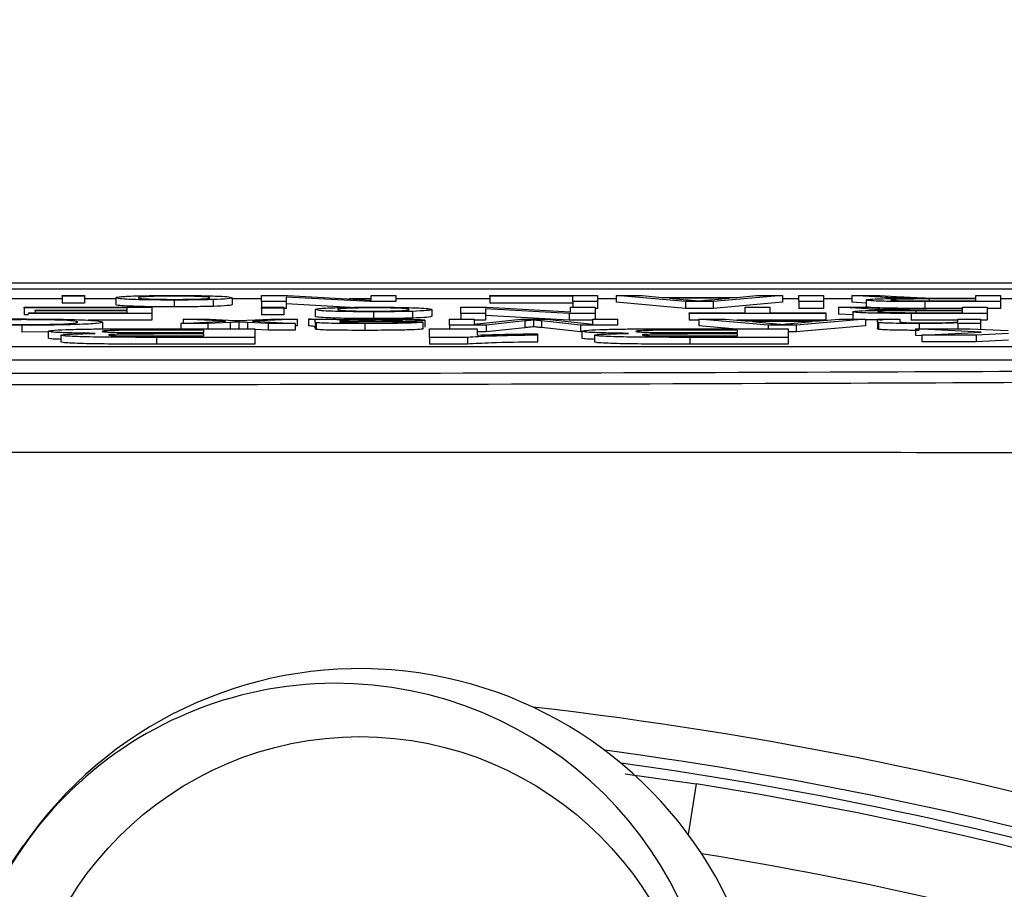
# Model space of a CAD drawing. Units: millimetres. Extents: x -5 to 599, y -5 to 425.
# Drawn here: x 150 to 153, y 248 to 251 of the extents above; entities that cross this region are included whole.
import ezdxf

# ---------------------------------------------------------------- set-up
doc = ezdxf.new("R2010")
doc.units = ezdxf.units.MM
doc.header["$PDSIZE"] = -1
doc.layers.add('DIMENSIONS', color=7, linetype='Continuous')
doc.styles.add('SLDTEXTSTYLE1', font='GOTHIC.TTF', dxfattribs={"width": 0.913})
doc.dimstyles.new('SLDDIMSTYLE3', dxfattribs={"dimtxt": 3.704167, "dimasz": 4.7625, "dimexe": 0, "dimexo": 0.0625, "dimgap": 0.926042, "dimtad": 1, "dimdec": 1, "dimlfac": 6, "dimrnd": 1e-09, "dimzin": 4, "dimdsep": 46, "dimtxsty": 'SLDTEXTSTYLE1', "dimsah": 1, "dimcen": 0.09, "dimadec": 0, "dimazin": 1, "dimtfac": 1, "dimtdec": 1, "dimtofl": 0, "dimtmove": 0, "dimatfit": 3, "dimfxl": 1, "dimfrac": 2, "dimtolj": 1, "dimtzin": 12, "dimarcsym": 0})

# ---------------------------------------------------------------- blocks, each defined once
blk = doc.blocks.new('_D_15')
at = {"layer": 'Defpoints', "color": 0}
for p in [(69.6095, 254.9179), (190.4428, 254.9179), (69.6095, 223.2513)]:
    blk.add_point(p, dxfattribs=at)
at = {"layer": 'DIMENSIONS', "color": 0, "lineweight": -2}
for p, q in [((69.672, 254.9179), (190.4428, 254.9179)), ((190.4428, 228.0138), (190.4428, 250.1554)), ((69.672, 223.2513), (190.4428, 223.2513))]:
    blk.add_line(p, q, dxfattribs=at)
at = {"layer": 'DIMENSIONS', "color": 0}
for points in [[(191.2366, 250.1554), (189.6491, 250.1554), (190.4428, 254.9179)], [(189.6491, 228.0138), (191.2366, 228.0138), (190.4428, 223.2513)]]:
    blk.add_solid(points, dxfattribs=at)
at = {"layer": 'DIMENSIONS', "color": 0, "insert": (184.7162, 239.0846), "char_height": 3.704167, "attachment_point": 2, "rotation": 90, "style": 'SLDTEXTSTYLE1'}
blk.add_mtext('\\A1;190.0 [7.48]', dxfattribs=at)

msp = doc.modelspace()

# ---------------------------------------------------------------- linework, layer by layer
at = {"color": 0, "linetype": 'Continuous', "lineweight": 25}
for p, q in [((156.1543, 249.9179), (145.098, 249.9179)), ((156.1541, 249.9179), (145.0982, 249.9179)), ((145.6262, 249.9045), (155.6262, 249.9045)), ((150.5963, 249.8797), (150.3742, 249.8797)), ((150.5963, 249.886), (150.5963, 249.8879)), ((150.5963, 249.8879), (150.6511, 249.8879)), ((150.6511, 249.886), (150.5963, 249.886)), ((150.5963, 249.886), (150.5963, 249.8694)), ((150.6511, 249.8879), (150.6511, 249.886)), ((150.6511, 249.886), (150.6511, 249.8694)), ((150.728, 249.8797), (150.6511, 249.8797)), ((150.728, 249.8823), (150.728, 249.8657)), ((150.8705, 249.8768), (150.8705, 249.8602)), ((150.9663, 249.878), (150.9663, 249.8614)), ((151.0133, 249.8825), (151.0133, 249.8658)), ((151.0847, 249.8797), (151.0133, 249.8797)), ((151.0847, 249.873), (151.0847, 249.8879)), ((151.0847, 249.8879), (151.1485, 249.8879)), ((151.145, 249.873), (151.0847, 249.873)), ((151.0847, 249.873), (151.0847, 249.8591)), ((151.3502, 249.873), (151.145, 249.8841)), ((151.145, 249.8841), (151.145, 249.873)), ((151.145, 249.873), (151.145, 249.8563)), ((151.1485, 249.8879), (151.3536, 249.8768)), ((151.3536, 249.8797), (151.3, 249.8797)), ((151.414, 249.873), (151.3502, 249.873)), ((151.3536, 249.8768), (151.3536, 249.8879)), ((151.3536, 249.8879), (151.414, 249.8879)), ((151.414, 249.8879), (151.414, 249.873)), ((151.6444, 249.8797), (151.414, 249.8797)), ((151.6444, 249.8862), (151.6444, 249.8879)), ((151.6444, 249.8879), (151.9079, 249.8879)), ((151.8475, 249.8862), (151.6444, 249.8862)), ((151.6444, 249.8862), (151.6444, 249.8695)), ((151.8475, 249.873), (151.8475, 249.8862)), ((151.9079, 249.873), (151.8475, 249.873)), ((151.8475, 249.873), (151.8475, 249.8591)), ((151.9079, 249.8879), (151.9079, 249.873)), ((151.9536, 249.8797), (151.9079, 249.8797)), ((151.9079, 249.873), (151.9079, 249.8563)), ((152.1235, 249.873), (151.9536, 249.8879)), ((151.9536, 249.8879), (152.0176, 249.8879)), ((151.9536, 249.8879), (151.9536, 249.8713)), ((152.1235, 249.8563), (151.9536, 249.8713)), ((152.0176, 249.8879), (152.0663, 249.8833)), ((152.0663, 249.8833), (152.2488, 249.8833)), ((152.2306, 249.8816), (152.0845, 249.8816)), ((152.0845, 249.8816), (152.1261, 249.8777)), ((152.1916, 249.873), (152.1235, 249.873)), ((152.1235, 249.873), (152.1235, 249.8563)), ((152.1868, 249.8775), (152.2306, 249.8816)), ((152.3616, 249.8879), (152.1916, 249.873)), ((152.1916, 249.873), (152.1916, 249.8563)), ((152.3616, 249.8713), (152.1916, 249.8563)), ((152.2488, 249.8833), (152.2975, 249.8879)), ((152.2975, 249.8879), (152.3616, 249.8879)), ((152.3616, 249.8879), (152.3616, 249.8713)), ((152.4018, 249.8797), (152.3616, 249.8797)), ((152.4018, 249.8879), (152.4621, 249.8879)), ((152.4018, 249.873), (152.4018, 249.8879)), ((152.4018, 249.873), (152.4018, 249.8563)), ((152.4621, 249.873), (152.4018, 249.873)), ((152.4621, 249.8879), (152.4621, 249.873)), ((152.5313, 249.8797), (152.4621, 249.8797)), ((152.4621, 249.873), (152.4621, 249.8563)), ((152.6016, 249.8838), (152.5313, 249.8879)), ((152.5313, 249.8879), (152.6005, 249.8879)), ((152.5313, 249.8879), (152.5313, 249.8713)), ((152.5664, 249.8692), (152.5313, 249.8713)), ((152.5664, 249.877), (152.5664, 249.8604)), ((152.6005, 249.8879), (152.6539, 249.8848)), ((152.7077, 249.8747), (152.8353, 249.8747)), ((152.8957, 249.873), (152.7099, 249.873)), ((152.7099, 249.873), (152.7099, 249.8563)), ((152.8353, 249.8795), (152.7207, 249.8795)), ((152.7207, 249.8795), (152.7207, 249.8747)), ((152.7735, 249.8812), (152.8353, 249.8812)), ((152.8353, 249.8812), (152.8353, 249.8879)), ((152.8353, 249.8879), (152.8957, 249.8879)), ((152.8353, 249.8747), (152.8353, 249.8795)), ((152.8957, 249.8879), (152.8957, 249.873)), ((152.978, 249.8797), (152.8957, 249.8797)), ((152.8957, 249.873), (152.8957, 249.8563)), ((150.503, 249.8574), (150.503, 249.8591)), ((150.503, 249.8591), (150.8158, 249.8591)), ((150.7554, 249.8574), (150.503, 249.8574)), ((150.503, 249.8574), (150.503, 249.8407)), ((150.5304, 249.8505), (150.5304, 249.8522)), ((150.5304, 249.8522), (150.7554, 249.8522)), ((150.7554, 249.8505), (150.5304, 249.8505)), ((150.5304, 249.8505), (150.5304, 249.8459)), ((150.6511, 249.8694), (150.5963, 249.8694)), ((150.7554, 249.8522), (150.7554, 249.8574)), ((150.7554, 249.8459), (150.7554, 249.8505)), ((150.8158, 249.8591), (150.8158, 249.8442)), ((151.0847, 249.8591), (151.1396, 249.8591)), ((151.0847, 249.8572), (151.0847, 249.8591)), ((151.0847, 249.8572), (151.0847, 249.8406)), ((151.1396, 249.8572), (151.0847, 249.8572)), ((151.1396, 249.8591), (151.1396, 249.8572)), ((151.1396, 249.8572), (151.1396, 249.8406)), ((151.145, 249.8563), (151.1396, 249.8563)), ((151.3025, 249.8589), (151.145, 249.8675)), ((151.2164, 249.8535), (151.2164, 249.8369)), ((151.3589, 249.848), (151.3589, 249.8314)), ((151.4547, 249.8492), (151.4547, 249.8326)), ((151.5018, 249.8537), (151.5018, 249.837)), ((151.5731, 249.8591), (151.6369, 249.8591)), ((151.5731, 249.8442), (151.5731, 249.8591)), ((151.8386, 249.8442), (151.6335, 249.8553)), ((151.6335, 249.8553), (151.6335, 249.8442)), ((151.6369, 249.8591), (151.842, 249.848)), ((151.8475, 249.8695), (151.6444, 249.8695)), ((151.842, 249.848), (151.842, 249.8591)), ((151.842, 249.8591), (151.9024, 249.8591)), ((151.9024, 249.8591), (151.9024, 249.8442)), ((151.9079, 249.8563), (151.9024, 249.8563)), ((152.1916, 249.8563), (152.1235, 249.8563)), ((152.2701, 249.8459), (152.2701, 249.8591)), ((152.2701, 249.8591), (152.3304, 249.8591)), ((152.3304, 249.8591), (152.3304, 249.8459)), ((152.4621, 249.8563), (152.4018, 249.8563)), ((152.5686, 249.855), (152.4984, 249.8591)), ((152.4984, 249.8591), (152.5676, 249.8591)), ((152.4984, 249.8591), (152.4984, 249.8425)), ((152.5335, 249.8482), (152.5335, 249.8316)), ((152.5676, 249.8591), (152.6209, 249.856)), ((152.8024, 249.8507), (152.6877, 249.8507)), ((152.6877, 249.8507), (152.6877, 249.8459)), ((152.8024, 249.8563), (152.7099, 249.8563)), ((152.7406, 249.8524), (152.8024, 249.8524)), ((152.8024, 249.8524), (152.8024, 249.8591)), ((152.8024, 249.8591), (152.8627, 249.8591)), ((152.8024, 249.8459), (152.8024, 249.8507)), ((152.8627, 249.8591), (152.8627, 249.8442)), ((152.8957, 249.8563), (152.8627, 249.8563)), ((150.5139, 249.8407), (150.503, 249.8407)), ((150.5139, 249.8442), (150.5139, 249.8459)), ((150.5139, 249.8459), (150.7554, 249.8459)), ((150.8158, 249.8442), (150.5139, 249.8442)), ((150.8158, 249.8275), (150.6603, 249.8275)), ((150.695, 249.8227), (150.695, 249.8061)), ((150.8158, 249.8442), (150.8158, 249.8275)), ((150.8873, 249.8194), (150.997, 249.8249)), ((150.997, 249.8249), (150.8926, 249.8303)), ((150.8926, 249.8303), (150.9584, 249.8303)), ((150.8926, 249.8303), (150.8926, 249.8197)), ((150.9584, 249.8303), (151.0193, 249.8271)), ((151.0193, 249.8271), (151.0307, 249.8265)), ((151.0289, 249.8232), (151.0289, 249.8065)), ((151.0307, 249.8265), (151.1067, 249.8303)), ((151.1725, 249.8303), (151.0627, 249.8249)), ((151.0627, 249.8249), (151.167, 249.8194)), ((151.1396, 249.8406), (151.0847, 249.8406)), ((151.1067, 249.8303), (151.1725, 249.8303)), ((151.1725, 249.8303), (151.1725, 249.8137)), ((151.1999, 249.8303), (151.2548, 249.8303)), ((151.1999, 249.8303), (151.1999, 249.8137)), ((151.2164, 249.8233), (151.2164, 249.8256)), ((151.2164, 249.8233), (151.2164, 249.8066)), ((151.277, 249.8257), (151.2768, 249.8252)), ((151.277, 249.8234), (151.277, 249.8229)), ((151.4249, 249.8227), (151.4798, 249.8225)), ((151.4798, 249.8225), (151.4798, 249.8058)), ((151.4853, 249.8274), (151.4853, 249.8108)), ((151.5457, 249.8303), (151.606, 249.8303)), ((151.5457, 249.8154), (151.5457, 249.8303)), ((151.5731, 249.8442), (151.5731, 249.8303)), ((151.6335, 249.8442), (151.5731, 249.8442)), ((151.606, 249.8303), (151.606, 249.8177)), ((151.606, 249.8177), (151.7202, 249.8303)), ((151.6335, 249.8275), (151.606, 249.8275)), ((151.6335, 249.8442), (151.6335, 249.8275)), ((151.8386, 249.8275), (151.6335, 249.8387)), ((151.7304, 249.8257), (151.6357, 249.8154)), ((151.7202, 249.8303), (151.7834, 249.8303)), ((151.7304, 249.8257), (151.7304, 249.809)), ((151.7515, 249.8281), (151.7515, 249.8114)), ((151.8664, 249.8154), (151.7707, 249.8259)), ((151.7707, 249.8259), (151.7707, 249.8092)), ((151.7834, 249.8303), (151.8969, 249.8177)), ((151.8386, 249.8442), (151.8386, 249.8275)), ((151.9024, 249.8442), (151.8386, 249.8442)), ((151.8969, 249.8275), (151.8386, 249.8275)), ((151.8969, 249.8177), (151.8969, 249.8303)), ((151.8969, 249.8303), (151.9573, 249.8303)), ((151.9024, 249.8442), (151.9024, 249.8303)), ((151.9573, 249.8303), (151.9573, 249.8154)), ((152.1329, 249.8442), (152.1329, 249.8459)), ((152.1329, 249.8459), (152.2701, 249.8459)), ((152.1329, 249.8442), (152.1329, 249.8275)), ((152.4676, 249.8442), (152.1329, 249.8442)), ((152.1566, 249.8275), (152.1329, 249.8275)), ((152.3266, 249.8154), (152.1566, 249.8303)), ((152.1566, 249.8303), (152.2207, 249.8303)), ((152.1566, 249.8303), (152.1566, 249.8137)), ((152.2207, 249.8303), (152.2694, 249.8257)), ((152.4676, 249.8275), (152.2503, 249.8275)), ((152.2694, 249.8257), (152.4518, 249.8257)), ((152.4337, 249.824), (152.2876, 249.824)), ((152.2876, 249.824), (152.3291, 249.8201)), ((152.3304, 249.8459), (152.4676, 249.8459)), ((152.3898, 249.8199), (152.4337, 249.824)), ((152.5646, 249.8303), (152.3947, 249.8154)), ((152.4518, 249.8257), (152.5005, 249.8303)), ((152.4676, 249.8459), (152.4676, 249.8442)), ((152.4676, 249.8442), (152.4676, 249.8275)), ((152.5335, 249.8404), (152.4984, 249.8425)), ((152.5005, 249.8303), (152.5646, 249.8303)), ((152.5646, 249.8303), (152.5646, 249.8137)), ((152.5938, 249.8236), (152.5938, 249.8303)), ((152.5938, 249.8303), (152.6487, 249.8303)), ((152.5938, 249.8236), (152.5938, 249.807)), ((152.6487, 249.8303), (152.6487, 249.8238)), ((152.6748, 249.8459), (152.8024, 249.8459)), ((152.8627, 249.8442), (152.677, 249.8442)), ((152.677, 249.8442), (152.677, 249.8275)), ((152.7914, 249.8275), (152.677, 249.8275)), ((152.7914, 249.8245), (152.7914, 249.8303)), ((152.7914, 249.8303), (152.8463, 249.8303)), ((152.8463, 249.8303), (152.8463, 249.8194)), ((152.8627, 249.8275), (152.8463, 249.8275)), ((152.8627, 249.8442), (152.8627, 249.8275)), ((150.4978, 249.8152), (150.4978, 249.7985)), ((150.5623, 249.7989), (150.4978, 249.7985)), ((150.5623, 249.8003), (150.5623, 249.7837)), ((150.9436, 249.8029), (150.8346, 249.8029)), ((150.8626, 249.8065), (151.0681, 249.8065)), ((150.953, 249.8194), (150.8873, 249.8194)), ((150.8873, 249.8194), (150.8873, 249.8065)), ((150.9436, 249.7972), (150.9436, 249.8029)), ((151.0079, 249.8221), (150.953, 249.8194)), ((150.953, 249.8194), (150.953, 249.8065)), ((151.0079, 249.8221), (151.0079, 249.8065)), ((151.0289, 249.8065), (151.0273, 249.8065)), ((151.0305, 249.8065), (151.0289, 249.8065)), ((151.1012, 249.8194), (151.0506, 249.8221)), ((151.0506, 249.8221), (151.0506, 249.8065)), ((151.0681, 249.8065), (151.0681, 249.7855)), ((151.1012, 249.8028), (151.0681, 249.8045)), ((151.167, 249.8194), (151.1012, 249.8194)), ((151.1012, 249.8194), (151.1012, 249.8028)), ((151.167, 249.8028), (151.1012, 249.8028)), ((151.167, 249.8194), (151.167, 249.8028)), ((151.1725, 249.8137), (151.167, 249.8134)), ((151.219, 249.8216), (151.219, 249.805)), ((151.3381, 249.8192), (151.3381, 249.8026)), ((151.4962, 249.8065), (151.6129, 249.8065)), ((151.4962, 249.7855), (151.4962, 249.8065)), ((151.5457, 249.8154), (151.5457, 249.8065)), ((151.6357, 249.8154), (151.5457, 249.8154)), ((151.6129, 249.8065), (151.6129, 249.7912)), ((151.6357, 249.7987), (151.6129, 249.7987)), ((151.6357, 249.8154), (151.6357, 249.7987)), ((151.7304, 249.809), (151.6357, 249.7987)), ((151.8664, 249.7987), (151.7707, 249.8092)), ((151.9573, 249.8154), (151.8664, 249.8154)), ((151.8664, 249.8154), (151.8664, 249.7987)), ((151.8698, 249.7987), (151.8664, 249.7987)), ((151.8698, 249.8003), (151.8698, 249.7837)), ((152.2511, 249.8029), (152.1422, 249.8029)), ((152.2388, 249.8065), (152.1566, 249.8137)), ((152.1701, 249.8065), (152.3756, 249.8065)), ((152.2511, 249.7972), (152.2511, 249.8029)), ((152.3947, 249.8154), (152.3266, 249.8154)), ((152.3266, 249.8154), (152.3266, 249.8065)), ((152.3756, 249.8065), (152.3756, 249.7855)), ((152.3947, 249.7987), (152.3756, 249.7987)), ((152.3947, 249.8154), (152.3947, 249.7987)), ((152.5646, 249.8137), (152.3947, 249.7987)), ((152.5967, 249.8219), (152.5967, 249.8052)), ((152.8478, 249.7985), (152.687, 249.8065)), ((152.687, 249.8065), (152.8211, 249.8065)), ((152.687, 249.8065), (152.687, 249.7898)), ((152.6961, 249.8192), (152.6961, 249.8065)), ((152.7025, 249.7912), (152.8478, 249.7985)), ((152.7914, 249.8194), (152.7914, 249.8209)), ((152.8463, 249.8194), (152.7914, 249.8194)), ((152.7914, 249.8194), (152.7914, 249.8065)), ((152.8211, 249.8065), (152.9141, 249.8019)), ((152.8463, 249.8194), (152.8463, 249.8052)), ((150.5934, 249.7907), (150.5934, 249.7741)), ((151.0681, 249.7855), (150.8272, 249.7855)), ((150.8272, 249.7855), (150.8272, 249.7689)), ((150.8486, 249.7972), (150.9436, 249.7972)), ((150.9436, 249.7937), (150.8641, 249.7937)), ((150.874, 249.7891), (150.9436, 249.7891)), ((150.9436, 249.7891), (150.9436, 249.7937)), ((151.0681, 249.7855), (151.0681, 249.7689)), ((151.4962, 249.7855), (151.4962, 249.7689)), ((151.5895, 249.7855), (151.4962, 249.7855)), ((151.5895, 249.7855), (151.5895, 249.7689)), ((151.7608, 249.7942), (151.7608, 249.7907)), ((151.7608, 249.7907), (151.7608, 249.774)), ((151.9009, 249.7907), (151.9009, 249.7741)), ((152.1347, 249.7855), (152.1347, 249.7689)), ((152.3756, 249.7855), (152.1347, 249.7855)), ((152.1561, 249.7972), (152.2511, 249.7972)), ((152.2511, 249.7937), (152.1716, 249.7937)), ((152.1816, 249.7891), (152.2511, 249.7891)), ((152.2511, 249.7891), (152.2511, 249.7937)), ((152.3756, 249.7855), (152.3756, 249.7689)), ((152.7025, 249.789), (152.687, 249.7898)), ((152.8358, 249.7912), (152.7025, 249.7912)), ((152.7025, 249.7912), (152.7025, 249.7746)), ((152.8358, 249.7746), (152.7025, 249.7746)), ((152.9152, 249.7952), (152.8358, 249.7912)), ((152.8358, 249.7912), (152.8358, 249.7746)), ((152.9152, 249.7786), (152.8358, 249.7746)), ((145.7721, 249.7634), (155.4387, 249.7634)), ((151.0681, 249.7689), (150.8272, 249.7689)), ((151.5895, 249.7689), (151.4962, 249.7689)), ((152.3756, 249.7689), (152.1347, 249.7689)), ((145.7721, 249.73), (155.4387, 249.73)), ((151.9756, 248.7161), (152.1501, 248.6912)), ((152.1501, 248.6912), (152.1305, 248.5675)), ((150.3499, 248.3194), (150.5016, 248.5402))]:
    msp.add_line(p, q, dxfattribs=at)
msp.add_circle((151.3258, 247.9738), 0.8333, dxfattribs=at)
for centre, radius, start, end in [((151.3258, 247.9738), 1, 25.5, 145.5), ((151.2666, 248.0045), 0.9333, 90.2758, 180.2758), ((151.2666, 248.0045), 0.9333, 0.2758, 90.2758), ((150.6262, 239.0846), 9.8592, 73.5, 83.45745), ((150.6262, 239.0846), 9.7759, 73.5, 82.36038), ((150.6262, 239.0846), 9.75, 73.5, 82.10275), ((150.6262, 239.0846), 9.7267, 73.5, 80.98617), ((150.6262, 239.0846), 9.56, 73.5, 80.74781)]:
    msp.add_arc(centre, radius, start, end, dxfattribs=at)
for points, knots in [([(150.728, 249.8823), (150.7287, 249.8831), (150.7303, 249.8848), (150.7637, 249.8868), (150.8159, 249.8879), (150.8523, 249.8881), (150.8705, 249.8881)], [0, 0, 0, 0, 0.281033, 0.559513, 0.779602, 1, 1, 1, 1]), ([(150.8705, 249.8768), (150.848, 249.8769), (150.803, 249.8771), (150.7541, 249.8786), (150.7308, 249.8805), (150.7289, 249.8817), (150.728, 249.8823)], [0, 0, 0, 0, 0.279556, 0.5586, 0.778991, 1, 1, 1, 1]), ([(150.8705, 249.8864), (150.8603, 249.8864), (150.84, 249.8863), (150.8139, 249.8857), (150.7863, 249.8845), (150.7843, 249.8833), (150.7828, 249.8824)], [0, 0, 0, 0, 0.187044, 0.373945, 0.560983, 1, 1, 1, 1]), ([(150.7828, 249.8824), (150.7835, 249.8819), (150.7848, 249.8808), (150.8042, 249.8795), (150.8354, 249.8787), (150.8588, 249.8786), (150.8705, 249.8785)], [0, 0, 0, 0, 0.281064, 0.560316, 0.780174, 1, 1, 1, 1]), ([(150.8705, 249.8881), (150.8934, 249.888), (150.9393, 249.8879), (150.9891, 249.8863), (151.0107, 249.8843), (151.0125, 249.8831), (151.0133, 249.8825)], [0, 0, 0, 0, 0.279616, 0.558371, 0.778858, 1, 1, 1, 1]), ([(150.9585, 249.8825), (150.9578, 249.883), (150.9565, 249.884), (150.938, 249.8854), (150.9061, 249.8863), (150.8823, 249.8864), (150.8705, 249.8864)], [0, 0, 0, 0, 0.281129, 0.560384, 0.780159, 1, 1, 1, 1]), ([(150.8705, 249.8785), (150.8805, 249.8786), (150.9006, 249.8786), (150.9269, 249.8792), (150.9546, 249.8804), (150.9569, 249.8816), (150.9585, 249.8825)], [0, 0, 0, 0, 0.187137, 0.374025, 0.561097, 1, 1, 1, 1]), ([(150.9663, 249.878), (150.95, 249.8776), (150.921, 249.8769), (150.8859, 249.8769), (150.8705, 249.8768)], [0, 0, 0, 0, 0.559033, 1, 1, 1, 1]), ([(151.0133, 249.8825), (151.0121, 249.8815), (151.0099, 249.8799), (150.9796, 249.8786), (150.9663, 249.878)], [0, 0, 0, 0, 0.560963, 1, 1, 1, 1]), ([(152.1261, 249.8777), (152.132, 249.8771), (152.1425, 249.8761), (152.153, 249.8751), (152.1576, 249.8747)], [0, 0, 0, 0, 0.560002, 1, 1, 1, 1]), ([(152.1576, 249.8747), (152.1616, 249.8752), (152.1689, 249.8762), (152.1813, 249.8771), (152.1868, 249.8775)], [0, 0, 0, 0, 0.559915, 1, 1, 1, 1]), ([(152.5664, 249.877), (152.5682, 249.8776), (152.5717, 249.8788), (152.6112, 249.8805), (152.6539, 249.8808), (152.6799, 249.881)], [0, 0, 0, 0, 0.280517, 0.560502, 1, 1, 1, 1]), ([(152.7099, 249.873), (152.6902, 249.873), (152.651, 249.873), (152.5983, 249.8738), (152.5711, 249.8754), (152.568, 249.8765), (152.5664, 249.877)], [0, 0, 0, 0, 0.281671, 0.559202, 0.779411, 1, 1, 1, 1]), ([(152.6467, 249.8818), (152.6371, 249.8821), (152.62, 249.8827), (152.6072, 249.8835), (152.6016, 249.8838)], [0, 0, 0, 0, 0.559794, 1, 1, 1, 1]), ([(152.7207, 249.8795), (152.7082, 249.8795), (152.6834, 249.8795), (152.6491, 249.8791), (152.6301, 249.8781), (152.6279, 249.8774), (152.6268, 249.8771)], [0, 0, 0, 0, 0.281563, 0.560238, 0.779872, 1, 1, 1, 1]), ([(152.6268, 249.8771), (152.6281, 249.8767), (152.6307, 249.8759), (152.6604, 249.8748), (152.6898, 249.8748), (152.7077, 249.8747)], [0, 0, 0, 0, 0.280406, 0.559981, 1, 1, 1, 1]), ([(152.6799, 249.881), (152.6733, 249.8811), (152.6615, 249.8814), (152.6512, 249.8816), (152.6467, 249.8818)], [0, 0, 0, 0, 0.56012, 1, 1, 1, 1]), ([(152.6539, 249.8848), (152.667, 249.884), (152.6854, 249.8829), (152.7152, 249.8817), (152.7342, 249.8814), (152.7437, 249.8813)], [0, 0, 0, 0, 0.56088, 0.780729, 1, 1, 1, 1]), ([(152.7437, 249.8813), (152.7493, 249.8813), (152.7591, 249.8812), (152.7691, 249.8812), (152.7735, 249.8812)], [0, 0, 0, 0, 0.559853, 1, 1, 1, 1]), ([(150.8705, 249.8602), (150.848, 249.8602), (150.803, 249.8604), (150.7541, 249.862), (150.7308, 249.8638), (150.7289, 249.865), (150.728, 249.8657)], [0, 0, 0, 0, 0.279556, 0.5586, 0.778991, 1, 1, 1, 1]), ([(150.9663, 249.8614), (150.95, 249.861), (150.921, 249.8603), (150.8859, 249.8602), (150.8705, 249.8602)], [0, 0, 0, 0, 0.559033, 1, 1, 1, 1]), ([(151.0133, 249.8658), (151.0121, 249.8649), (151.0099, 249.8632), (150.9796, 249.8619), (150.9663, 249.8614)], [0, 0, 0, 0, 0.560963, 1, 1, 1, 1]), ([(151.2164, 249.8535), (151.2172, 249.8543), (151.2187, 249.856), (151.2521, 249.858), (151.3043, 249.8591), (151.3407, 249.8593), (151.3589, 249.8593)], [0, 0, 0, 0, 0.281033, 0.559513, 0.779602, 1, 1, 1, 1]), ([(151.3589, 249.848), (151.3364, 249.8481), (151.2915, 249.8483), (151.2426, 249.8498), (151.2192, 249.8517), (151.2173, 249.8529), (151.2164, 249.8535)], [0, 0, 0, 0, 0.279556, 0.5586, 0.778991, 1, 1, 1, 1]), ([(151.3589, 249.8576), (151.3487, 249.8576), (151.3284, 249.8575), (151.3023, 249.8569), (151.2748, 249.8557), (151.2727, 249.8545), (151.2713, 249.8536)], [0, 0, 0, 0, 0.187044, 0.373945, 0.560983, 1, 1, 1, 1]), ([(151.2713, 249.8536), (151.2719, 249.8531), (151.2733, 249.852), (151.2926, 249.8507), (151.3238, 249.8499), (151.3472, 249.8498), (151.3589, 249.8497)], [0, 0, 0, 0, 0.281064, 0.560316, 0.780174, 1, 1, 1, 1]), ([(151.3589, 249.8593), (151.3819, 249.8592), (151.4277, 249.8591), (151.4775, 249.8575), (151.4991, 249.8555), (151.5009, 249.8543), (151.5018, 249.8537)], [0, 0, 0, 0, 0.2796157, 0.5583707, 0.778858, 1, 1, 1, 1]), ([(151.4469, 249.8537), (151.4462, 249.8542), (151.4449, 249.8552), (151.4264, 249.8566), (151.3945, 249.8575), (151.3708, 249.8576), (151.3589, 249.8576)], [0, 0, 0, 0, 0.2811293, 0.560384, 0.7801589, 1, 1, 1, 1]), ([(151.3589, 249.8497), (151.369, 249.8498), (151.3891, 249.8498), (151.4153, 249.8504), (151.443, 249.8516), (151.4453, 249.8528), (151.4469, 249.8537)], [0, 0, 0, 0, 0.187137, 0.374025, 0.561097, 1, 1, 1, 1]), ([(151.4547, 249.8492), (151.4385, 249.8488), (151.4094, 249.8481), (151.3744, 249.8481), (151.3589, 249.848)], [0, 0, 0, 0, 0.559033, 1, 1, 1, 1]), ([(151.5018, 249.8537), (151.5005, 249.8527), (151.4983, 249.8511), (151.468, 249.8498), (151.4547, 249.8492)], [0, 0, 0, 0, 0.5609635, 1, 1, 1, 1]), ([(152.5335, 249.8482), (152.5352, 249.8488), (152.5388, 249.85), (152.5782, 249.8517), (152.6209, 249.852), (152.647, 249.8522)], [0, 0, 0, 0, 0.280517, 0.560502, 1, 1, 1, 1]), ([(152.677, 249.8442), (152.6573, 249.8442), (152.6181, 249.8442), (152.5654, 249.845), (152.5381, 249.8466), (152.535, 249.8477), (152.5335, 249.8482)], [0, 0, 0, 0, 0.281671, 0.559202, 0.779411, 1, 1, 1, 1]), ([(152.7099, 249.8563), (152.6902, 249.8563), (152.651, 249.8564), (152.5983, 249.8572), (152.5711, 249.8587), (152.568, 249.8598), (152.5664, 249.8604)], [0, 0, 0, 0, 0.281671, 0.559202, 0.779411, 1, 1, 1, 1]), ([(152.6137, 249.853), (152.6042, 249.8533), (152.5871, 249.8539), (152.5743, 249.8547), (152.5686, 249.855)], [0, 0, 0, 0, 0.5597943, 1, 1, 1, 1]), ([(152.6877, 249.8507), (152.6753, 249.8507), (152.6505, 249.8507), (152.6162, 249.8503), (152.5971, 249.8493), (152.5949, 249.8486), (152.5938, 249.8483)], [0, 0, 0, 0, 0.2815626, 0.5602379, 0.7798719, 1, 1, 1, 1]), ([(152.5938, 249.8483), (152.5951, 249.8479), (152.5978, 249.8471), (152.6275, 249.846), (152.6568, 249.846), (152.6748, 249.8459)], [0, 0, 0, 0, 0.280406, 0.559981, 1, 1, 1, 1]), ([(152.647, 249.8522), (152.6404, 249.8523), (152.6285, 249.8526), (152.6183, 249.8528), (152.6137, 249.853)], [0, 0, 0, 0, 0.56012, 1, 1, 1, 1]), ([(152.6209, 249.856), (152.6341, 249.8552), (152.6525, 249.8541), (152.6823, 249.8529), (152.7013, 249.8526), (152.7108, 249.8525)], [0, 0, 0, 0, 0.56088, 0.780729, 1, 1, 1, 1]), ([(152.7108, 249.8525), (152.7163, 249.8525), (152.7262, 249.8524), (152.7362, 249.8524), (152.7406, 249.8524)], [0, 0, 0, 0, 0.559853, 1, 1, 1, 1]), ([(150.3219, 249.8255), (150.329, 249.8263), (150.3431, 249.8278), (150.3883, 249.8295), (150.4425, 249.8304), (150.4786, 249.8305), (150.4966, 249.8305)], [0, 0, 0, 0, 0.280256, 0.559546, 0.779589, 1, 1, 1, 1]), ([(150.5023, 249.8288), (150.4858, 249.8287), (150.453, 249.8286), (150.4029, 249.8274), (150.3901, 249.8259), (150.3822, 249.8251)], [0, 0, 0, 0, 0.280711, 0.560905, 1, 1, 1, 1]), ([(150.4966, 249.8305), (150.5287, 249.8304), (150.5926, 249.8303), (150.6603, 249.828), (150.6898, 249.8253), (150.6933, 249.8236), (150.695, 249.8227)], [0, 0, 0, 0, 0.279955, 0.558088, 0.778912, 1, 1, 1, 1]), ([(150.695, 249.8227), (150.6927, 249.8217), (150.6881, 249.8195), (150.6404, 249.8169), (150.5704, 249.8154), (150.522, 249.8153), (150.4978, 249.8152)], [0, 0, 0, 0, 0.280492, 0.55957, 0.779615, 1, 1, 1, 1]), ([(150.5007, 249.8169), (150.5159, 249.817), (150.5461, 249.817), (150.5865, 249.8178), (150.628, 249.8197), (150.6319, 249.8215), (150.6347, 249.8227)], [0, 0, 0, 0, 0.187223, 0.373906, 0.560736, 1, 1, 1, 1]), ([(150.6347, 249.8227), (150.6335, 249.8235), (150.6311, 249.8251), (150.6062, 249.8273), (150.5565, 249.8286), (150.5204, 249.8287), (150.5023, 249.8288)], [0, 0, 0, 0, 0.281245, 0.560716, 0.780138, 1, 1, 1, 1]), ([(151.0289, 249.8232), (151.025, 249.823), (151.018, 249.8226), (151.011, 249.8223), (151.0079, 249.8221)], [0, 0, 0, 0, 0.56, 1, 1, 1, 1]), ([(151.0506, 249.8221), (151.0465, 249.8223), (151.0393, 249.8226), (151.0321, 249.823), (151.0289, 249.8232)], [0, 0, 0, 0, 0.559998, 1, 1, 1, 1]), ([(151.2164, 249.8256), (151.2163, 249.8261), (151.2162, 249.827), (151.2151, 249.8283), (151.2116, 249.8293), (151.2038, 249.83), (151.1999, 249.8303)], [0, 0, 0, 0, 0.3402059, 0.5603391, 0.7801747, 1, 1, 1, 1]), ([(151.3589, 249.8314), (151.3364, 249.8314), (151.2915, 249.8316), (151.2426, 249.8332), (151.2192, 249.835), (151.2173, 249.8362), (151.2164, 249.8369)], [0, 0, 0, 0, 0.2795556, 0.5586004, 0.7789908, 1, 1, 1, 1]), ([(151.219, 249.8216), (151.2181, 249.8219), (151.2164, 249.8225), (151.2164, 249.823), (151.2164, 249.8233)], [0, 0, 0, 0, 0.559817, 1, 1, 1, 1]), ([(151.2548, 249.8303), (151.2592, 249.8301), (151.2669, 249.8297), (151.2699, 249.8292), (151.2713, 249.829)], [0, 0, 0, 0, 0.559697, 1, 1, 1, 1]), ([(151.2713, 249.829), (151.29, 249.8295), (151.3234, 249.8303), (151.3647, 249.8305), (151.3829, 249.8305)], [0, 0, 0, 0, 0.559971, 1, 1, 1, 1]), ([(151.2768, 249.8252), (151.2919, 249.8253), (151.3191, 249.8256), (151.347, 249.8257), (151.3593, 249.8258)], [0, 0, 0, 0, 0.55976, 1, 1, 1, 1]), ([(151.277, 249.8234), (151.277, 249.8234), (151.2769, 249.8232), (151.2768, 249.8231), (151.2768, 249.823)], [0, 0, 0, 0, 0.560023, 1, 1, 1, 1]), ([(151.2768, 249.823), (151.2769, 249.8227), (151.2773, 249.8221), (151.2868, 249.8217), (151.2909, 249.8215)], [0, 0, 0, 0, 0.561903, 1, 1, 1, 1]), ([(151.2852, 249.8272), (151.2823, 249.827), (151.2773, 249.8265), (151.2771, 249.8259), (151.277, 249.8257)], [0, 0, 0, 0, 0.558995, 1, 1, 1, 1]), ([(151.3675, 249.8241), (151.3503, 249.824), (151.3197, 249.8239), (151.2901, 249.8236), (151.277, 249.8234)], [0, 0, 0, 0, 0.560185, 1, 1, 1, 1]), ([(151.3704, 249.8288), (151.3511, 249.8287), (151.3166, 249.8286), (151.2948, 249.8276), (151.2852, 249.8272)], [0, 0, 0, 0, 0.5597581, 1, 1, 1, 1]), ([(151.4798, 249.8225), (151.4748, 249.8219), (151.4647, 249.8207), (151.4106, 249.8194), (151.3656, 249.8193), (151.3381, 249.8192)], [0, 0, 0, 0, 0.28043, 0.559303, 1, 1, 1, 1]), ([(151.3479, 249.8209), (151.3573, 249.821), (151.3759, 249.821), (151.4019, 249.8213), (151.4177, 249.8219), (151.4225, 249.8224), (151.4249, 249.8227)], [0, 0, 0, 0, 0.280855, 0.559751, 0.7795, 1, 1, 1, 1]), ([(151.4547, 249.8326), (151.4385, 249.8322), (151.4094, 249.8315), (151.3744, 249.8314), (151.3589, 249.8314)], [0, 0, 0, 0, 0.559033, 1, 1, 1, 1]), ([(151.3593, 249.8258), (151.375, 249.8258), (151.3945, 249.8259), (151.4153, 249.8263), (151.4236, 249.8266), (151.4293, 249.8269), (151.43, 249.8272), (151.4304, 249.8273)], [0, 0, 0, 0, 0.50028, 0.625326, 0.750269, 0.875147, 1, 1, 1, 1]), ([(151.4126, 249.8243), (151.4042, 249.8243), (151.3893, 249.8242), (151.3741, 249.8241), (151.3675, 249.8241)], [0, 0, 0, 0, 0.559918, 1, 1, 1, 1]), ([(151.4304, 249.8273), (151.4298, 249.8275), (151.4287, 249.8279), (151.419, 249.8283), (151.4001, 249.8287), (151.3826, 249.8288), (151.3704, 249.8288)], [0, 0, 0, 0, 0.186565, 0.373467, 0.560613, 1, 1, 1, 1]), ([(151.3829, 249.8305), (151.3972, 249.8305), (151.4258, 249.8304), (151.4613, 249.8297), (151.4824, 249.8286), (151.4843, 249.8278), (151.4853, 249.8274)], [0, 0, 0, 0, 0.280815, 0.55969, 0.779696, 1, 1, 1, 1]), ([(151.4853, 249.8274), (151.4841, 249.827), (151.4817, 249.8262), (151.4577, 249.825), (151.4297, 249.8246), (151.4126, 249.8243)], [0, 0, 0, 0, 0.280458, 0.560983, 1, 1, 1, 1]), ([(151.5018, 249.837), (151.5005, 249.8361), (151.4983, 249.8344), (151.468, 249.8331), (151.4547, 249.8326)], [0, 0, 0, 0, 0.560963, 1, 1, 1, 1]), ([(151.7515, 249.8281), (151.7476, 249.8276), (151.7407, 249.8268), (151.7336, 249.826), (151.7304, 249.8257)], [0, 0, 0, 0, 0.559997, 1, 1, 1, 1]), ([(151.7707, 249.8259), (151.7671, 249.8263), (151.7605, 249.827), (151.7542, 249.8277), (151.7515, 249.8281)], [0, 0, 0, 0, 0.560002, 1, 1, 1, 1]), ([(152.6066, 249.8279), (152.5905, 249.828), (152.5734, 249.8282), (152.5651, 249.8287), (152.5646, 249.8287)], [0, 0, 0, 0, 0.941564, 1, 1, 1, 1]), ([(152.5967, 249.8219), (152.5957, 249.8222), (152.5939, 249.8228), (152.5938, 249.8234), (152.5938, 249.8236)], [0, 0, 0, 0, 0.559791, 1, 1, 1, 1]), ([(152.6487, 249.8238), (152.6488, 249.8234), (152.649, 249.8227), (152.6602, 249.8216), (152.6853, 249.821), (152.7027, 249.821), (152.7114, 249.8209)], [0, 0, 0, 0, 0.28168, 0.559785, 0.779587, 1, 1, 1, 1]), ([(152.7114, 249.8209), (152.7206, 249.821), (152.7389, 249.821), (152.7638, 249.8215), (152.79, 249.8226), (152.7908, 249.8237), (152.7914, 249.8245)], [0, 0, 0, 0, 0.1872728, 0.3743615, 0.56054, 1, 1, 1, 1]), ([(150.4978, 249.8152), (150.4768, 249.8153), (150.435, 249.8154), (150.3836, 249.8164), (150.3492, 249.8179), (150.3383, 249.819), (150.3328, 249.8195)], [0, 0, 0, 0, 0.280081, 0.559449, 0.779549, 1, 1, 1, 1]), ([(150.3932, 249.82), (150.3979, 249.8195), (150.4074, 249.8186), (150.4339, 249.8175), (150.4675, 249.817), (150.4896, 249.8169), (150.5007, 249.8169)], [0, 0, 0, 0, 0.280553, 0.559739, 0.779654, 1, 1, 1, 1]), ([(150.5623, 249.8003), (150.564, 249.8011), (150.5674, 249.8026), (150.6013, 249.8044), (150.6436, 249.8057), (150.6761, 249.806), (150.6924, 249.8062)], [0, 0, 0, 0, 0.280043, 0.559673, 0.779965, 1, 1, 1, 1]), ([(150.6769, 249.7952), (150.6592, 249.7954), (150.6239, 249.7959), (150.5859, 249.7972), (150.5651, 249.7988), (150.5632, 249.7998), (150.5623, 249.8003)], [0, 0, 0, 0, 0.280055, 0.559635, 0.77967, 1, 1, 1, 1]), ([(150.6924, 249.8062), (150.7241, 249.8063), (150.7807, 249.8065), (150.8376, 249.8065), (150.8626, 249.8065)], [0, 0, 0, 0, 0.559786, 1, 1, 1, 1]), ([(150.8346, 249.8029), (150.8027, 249.803), (150.7627, 249.8031), (150.7205, 249.8023), (150.705, 249.8017), (150.6957, 249.8009), (150.6949, 249.8004), (150.6946, 249.8001)], [0, 0, 0, 0, 0.5001803, 0.6249753, 0.7499102, 0.8748258, 1, 1, 1, 1]), ([(150.6946, 249.8001), (150.695, 249.7998), (150.6959, 249.7992), (150.707, 249.7984), (150.725, 249.7978), (150.7718, 249.7971), (150.8145, 249.7972), (150.8486, 249.7972)], [0, 0, 0, 0, 0.125168, 0.250022, 0.374839, 0.499742, 1, 1, 1, 1]), ([(151.2164, 249.8089), (151.2163, 249.8095), (151.2162, 249.8104), (151.2151, 249.8116), (151.2116, 249.8127), (151.2038, 249.8133), (151.1999, 249.8137)], [0, 0, 0, 0, 0.340206, 0.560339, 0.780175, 1, 1, 1, 1]), ([(151.219, 249.805), (151.2181, 249.8053), (151.2164, 249.8058), (151.2164, 249.8064), (151.2164, 249.8066)], [0, 0, 0, 0, 0.559817, 1, 1, 1, 1]), ([(151.3381, 249.8192), (151.3095, 249.8193), (151.2696, 249.8193), (151.2286, 249.8205), (151.2222, 249.8212), (151.219, 249.8216)], [0, 0, 0, 0, 0.559253, 0.779195, 1, 1, 1, 1]), ([(151.3381, 249.8026), (151.3095, 249.8026), (151.2696, 249.8027), (151.2286, 249.8038), (151.2222, 249.8046), (151.219, 249.805)], [0, 0, 0, 0, 0.5592531, 0.7791951, 1, 1, 1, 1]), ([(151.2909, 249.8215), (151.3008, 249.8213), (151.3185, 249.821), (151.3389, 249.821), (151.3479, 249.8209)], [0, 0, 0, 0, 0.5578706, 1, 1, 1, 1]), ([(151.4798, 249.8058), (151.4748, 249.8052), (151.4647, 249.804), (151.4106, 249.8027), (151.3656, 249.8026), (151.3381, 249.8026)], [0, 0, 0, 0, 0.28043, 0.559303, 1, 1, 1, 1]), ([(151.7515, 249.8114), (151.7476, 249.811), (151.7407, 249.8102), (151.7336, 249.8094), (151.7304, 249.809)], [0, 0, 0, 0, 0.559997, 1, 1, 1, 1]), ([(151.7707, 249.8092), (151.7671, 249.8096), (151.7605, 249.8104), (151.7542, 249.8111), (151.7515, 249.8114)], [0, 0, 0, 0, 0.560002, 1, 1, 1, 1]), ([(151.8698, 249.8003), (151.8715, 249.8011), (151.875, 249.8026), (151.9088, 249.8044), (151.9511, 249.8057), (151.9836, 249.806), (151.9999, 249.8062)], [0, 0, 0, 0, 0.280043, 0.559673, 0.779965, 1, 1, 1, 1]), ([(151.9844, 249.7952), (151.9667, 249.7954), (151.9314, 249.7959), (151.8934, 249.7972), (151.8726, 249.7988), (151.8707, 249.7998), (151.8698, 249.8003)], [0, 0, 0, 0, 0.280055, 0.559635, 0.77967, 1, 1, 1, 1]), ([(151.9999, 249.8062), (152.0316, 249.8063), (152.0882, 249.8065), (152.1451, 249.8065), (152.1701, 249.8065)], [0, 0, 0, 0, 0.559786, 1, 1, 1, 1]), ([(152.1422, 249.8029), (152.1102, 249.803), (152.0702, 249.8031), (152.028, 249.8023), (152.0125, 249.8017), (152.0032, 249.8009), (152.0024, 249.8004), (152.0021, 249.8001)], [0, 0, 0, 0, 0.50018, 0.624975, 0.74991, 0.874826, 1, 1, 1, 1]), ([(152.0021, 249.8001), (152.0025, 249.7998), (152.0034, 249.7992), (152.0145, 249.7984), (152.0325, 249.7978), (152.0793, 249.7971), (152.122, 249.7972), (152.1561, 249.7972)], [0, 0, 0, 0, 0.125168, 0.250022, 0.374839, 0.499742, 1, 1, 1, 1]), ([(152.3291, 249.8201), (152.335, 249.8195), (152.3456, 249.8185), (152.356, 249.8175), (152.3606, 249.8171)], [0, 0, 0, 0, 0.560002, 1, 1, 1, 1]), ([(152.3606, 249.8171), (152.3647, 249.8176), (152.372, 249.8186), (152.3844, 249.8195), (152.3898, 249.8199)], [0, 0, 0, 0, 0.559915, 1, 1, 1, 1]), ([(152.5967, 249.8052), (152.5957, 249.8055), (152.5939, 249.8061), (152.5938, 249.8067), (152.5938, 249.807)], [0, 0, 0, 0, 0.559791, 1, 1, 1, 1]), ([(152.6961, 249.8192), (152.6834, 249.8193), (152.6579, 249.8193), (152.6249, 249.8199), (152.6044, 249.8208), (152.5992, 249.8215), (152.5967, 249.8219)], [0, 0, 0, 0, 0.280216, 0.559971, 0.779636, 1, 1, 1, 1]), ([(152.6961, 249.8026), (152.6834, 249.8026), (152.6579, 249.8027), (152.6249, 249.8032), (152.6044, 249.8042), (152.5992, 249.8049), (152.5967, 249.8052)], [0, 0, 0, 0, 0.2802155, 0.5599712, 0.7796359, 1, 1, 1, 1]), ([(152.7914, 249.8209), (152.785, 249.8206), (152.7721, 249.8201), (152.7397, 249.8194), (152.7126, 249.8193), (152.6961, 249.8192)], [0, 0, 0, 0, 0.2805539, 0.5608154, 1, 1, 1, 1]), ([(150.5934, 249.7805), (150.5909, 249.7806), (150.5776, 249.781), (150.5657, 249.7821), (150.5634, 249.7831), (150.5623, 249.7837)], [0, 0, 0, 0, 0.104557, 0.551978, 1, 1, 1, 1]), ([(150.5934, 249.7907), (150.5947, 249.7912), (150.5974, 249.7923), (150.6238, 249.794), (150.6568, 249.7947), (150.6769, 249.7952)], [0, 0, 0, 0, 0.280844, 0.561549, 1, 1, 1, 1]), ([(150.8272, 249.7855), (150.7726, 249.7855), (150.6907, 249.7854), (150.6192, 249.7877), (150.5964, 249.7893), (150.5944, 249.7903), (150.5934, 249.7907)], [0, 0, 0, 0, 0.499726, 0.748942, 0.874458, 1, 1, 1, 1]), ([(150.7757, 249.7936), (150.7662, 249.7936), (150.7473, 249.7934), (150.7243, 249.7929), (150.7117, 249.7921), (150.7106, 249.7916), (150.7101, 249.7913)], [0, 0, 0, 0, 0.280529, 0.55997, 0.779715, 1, 1, 1, 1]), ([(150.7101, 249.7913), (150.7108, 249.791), (150.7121, 249.7904), (150.7271, 249.7897), (150.7487, 249.7892), (150.7992, 249.789), (150.8408, 249.7891), (150.874, 249.7891)], [0, 0, 0, 0, 0.124773, 0.249236, 0.373749, 0.498711, 1, 1, 1, 1]), ([(150.8641, 249.7937), (150.8476, 249.7937), (150.8181, 249.7937), (150.7886, 249.7936), (150.7757, 249.7936)], [0, 0, 0, 0, 0.560066, 1, 1, 1, 1]), ([(151.7608, 249.7907), (151.7201, 249.7901), (151.6477, 249.7889), (151.6072, 249.7866), (151.5895, 249.7855)], [0, 0, 0, 0, 0.5610373, 1, 1, 1, 1]), ([(151.6129, 249.7912), (151.6381, 249.7919), (151.6831, 249.7932), (151.737, 249.7939), (151.7608, 249.7942)], [0, 0, 0, 0, 0.559758, 1, 1, 1, 1]), ([(151.9009, 249.7805), (151.8984, 249.7806), (151.8851, 249.781), (151.8732, 249.7821), (151.8709, 249.7831), (151.8698, 249.7837)], [0, 0, 0, 0, 0.104557, 0.551978, 1, 1, 1, 1]), ([(151.9009, 249.7907), (151.9022, 249.7912), (151.9049, 249.7923), (151.9313, 249.794), (151.9643, 249.7947), (151.9844, 249.7952)], [0, 0, 0, 0, 0.280844, 0.561549, 1, 1, 1, 1]), ([(152.1347, 249.7855), (152.0801, 249.7855), (151.9982, 249.7854), (151.9267, 249.7877), (151.9039, 249.7893), (151.9019, 249.7903), (151.9009, 249.7907)], [0, 0, 0, 0, 0.499726, 0.748942, 0.874458, 1, 1, 1, 1]), ([(152.0832, 249.7936), (152.0737, 249.7936), (152.0548, 249.7934), (152.0318, 249.7929), (152.0192, 249.7921), (152.0182, 249.7916), (152.0176, 249.7913)], [0, 0, 0, 0, 0.280529, 0.55997, 0.779715, 1, 1, 1, 1]), ([(152.0176, 249.7913), (152.0183, 249.791), (152.0196, 249.7904), (152.0346, 249.7897), (152.0562, 249.7892), (152.1067, 249.789), (152.1483, 249.7891), (152.1816, 249.7891)], [0, 0, 0, 0, 0.124773, 0.249236, 0.373749, 0.498711, 1, 1, 1, 1]), ([(152.1716, 249.7937), (152.1551, 249.7937), (152.1256, 249.7937), (152.0961, 249.7936), (152.0832, 249.7936)], [0, 0, 0, 0, 0.560066, 1, 1, 1, 1]), ([(150.8272, 249.7689), (150.7726, 249.7688), (150.6907, 249.7688), (150.6192, 249.771), (150.5964, 249.7727), (150.5944, 249.7736), (150.5934, 249.7741)], [0, 0, 0, 0, 0.499726, 0.748942, 0.874458, 1, 1, 1, 1]), ([(151.7608, 249.774), (151.7201, 249.7734), (151.6477, 249.7723), (151.6072, 249.7699), (151.5895, 249.7689)], [0, 0, 0, 0, 0.561037, 1, 1, 1, 1]), ([(152.1347, 249.7689), (152.0801, 249.7688), (151.9982, 249.7688), (151.9267, 249.771), (151.9039, 249.7727), (151.9019, 249.7736), (151.9009, 249.7741)], [0, 0, 0, 0, 0.4997265, 0.7489415, 0.8744575, 1, 1, 1, 1]), ([(145.4948, 249.7221), (146.0245, 249.7176), (147.1382, 249.7081), (148.8725, 249.6995), (150.6765, 249.6963), (152.326, 249.6993), (153.8036, 249.7066), (154.895, 249.7144), (155.5421, 249.7202), (155.7575, 249.7221)], [0, 0, 0, 0, 0.157443, 0.331029, 0.504983, 0.678465, 0.807125, 0.935809, 1, 1, 1, 1]), ([(155.7798, 249.6942), (155.5637, 249.6922), (154.914, 249.6865), (153.8183, 249.6786), (152.3341, 249.6712), (150.6771, 249.6683), (148.8645, 249.6714), (147.1225, 249.6801), (146.0041, 249.6896), (145.4725, 249.6942)], [0, 0, 0, 0, 0.06413, 0.192792, 0.32143, 0.494985, 0.669011, 0.84267, 1, 1, 1, 1]), ([(156.2316, 249.5022), (155.8363, 249.5021), (155.0459, 249.5017), (153.8382, 249.5022), (152.6145, 249.503), (151.298, 249.5037), (149.9807, 249.5037), (148.6709, 249.503), (147.4466, 249.5023), (146.2276, 249.5017), (145.423, 249.5021), (145.0207, 249.5022)], [0, 0, 0, 0, 0.107841, 0.215668, 0.324819, 0.433958, 0.564023, 0.672254, 0.780496, 0.890241, 1, 1, 1, 1])]:
    msp.add_open_spline(points, degree=3, knots=knots, dxfattribs=at)

# ---------------------------------------------------------------- dimensions: what is measured, and where the dimension line sits
at = {"layer": 'DIMENSIONS', "color": 0}
dim = msp.add_linear_dim(base=(190.4428, 254.9179), p1=(69.6095, 223.2513), p2=(69.6095, 254.9179), angle=90, dimstyle='SLDDIMSTYLE3', dxfattribs=at)
dim.commit()
dim.dimension.update_dxf_attribs({"geometry": '_D_15', "text_midpoint": (190.4428, 239.0846), "dimtype": 160})

doc.saveas('drawing.dxf')
